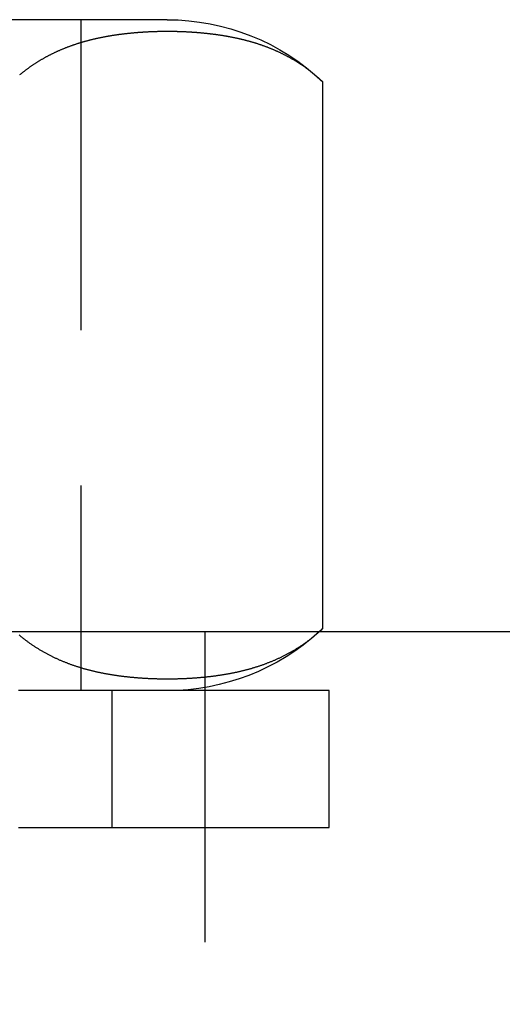
# Model space of a CAD drawing. Extents: x -135 to 657, y -489 to 120.
# Drawn here: x 5 to 13, y 9 to 25 of the extents above; entities that cross this region are included whole.
import ezdxf

# ---------------------------------------------------------------- set-up
doc = ezdxf.new("R2010")
doc.units = 0
doc.header["$LTSCALE"] = 20
doc.linetypes.add('AUSGEZOGEN', pattern=[0])
doc.linetypes.add('VERDECKT', pattern=[0.375, 0.25, -0.125])
doc.layers.get('0').update_dxf_attribs({"linetype": 'AUSGEZOGEN'})
doc.layers.add('STEMPEL', color=3, linetype='AUSGEZOGEN')

# ---------------------------------------------------------------- blocks, each defined once
blk = doc.blocks.new('A$C2EA573AE')
at = {"color": 3, "linetype": 'AUSGEZOGEN', "extrusion": (0, 1, -2e-16)}
for p, q in [((7.39377, 24.8), (-7.60623, 24.8)), ((9.89377, 15), (9.89377, 23.8)), ((-126.79032, 14.9514), (57.07765, 14.9514))]:
    blk.add_line(p, q, dxfattribs=at)
at = {"color": 1, "linetype": 'VERDECKT', "extrusion": (0, 1, -2e-16)}
for p, q in [((6, 24.8), (6, 14)), ((8, 14.9514), (8, 8.9514)), ((10, 14), (-10, 14)), ((6.5, 14), (6.5, 11.8)), ((10, 11.8), (10, 14)), ((-10, 11.8), (10, 11.8))]:
    blk.add_line(p, q, dxfattribs=at)
at = {"color": 3}
for points in [[(9.89377, 23.8, 0), (9.88607, 23.8073, 0), (9.8784, 23.8145, 0), (9.87074, 23.8217, 0), (9.8631, 23.8287, 0), (9.85545, 23.8358, 0), (9.84778, 23.8428, 0), (9.84009, 23.8497, 0), (9.83239, 23.8566, 0), (9.82467, 23.8635, 0), (9.81693, 23.8703, 0), (9.80918, 23.8771, 0), (9.80141, 23.8838, 0), (9.79362, 23.8905, 0), (9.78582, 23.8971, 0), (9.778, 23.9038, 0), (9.77017, 23.9103, 0), (9.76232, 23.9169, 0), (9.75445, 23.9234, 0), (9.74657, 23.9298, 0), (9.73867, 23.9362, 0), (9.73076, 23.9426, 0), (9.72283, 23.949, 0), (9.71489, 23.9552, 0), (9.70693, 23.9615, 0), (9.69896, 23.9677, 0), (9.69097, 23.9739, 0), (9.68296, 23.98, 0), (9.67494, 23.9861, 0), (9.66691, 23.9922, 0), (9.65886, 23.9982, 0), (9.6508, 24.0042, 0), (9.64272, 24.0102, 0), (9.63463, 24.0161, 0), (9.62653, 24.0219, 0), (9.61841, 24.0278, 0), (9.61027, 24.0336, 0), (9.60212, 24.0393, 0), (9.59396, 24.045, 0), (9.58579, 24.0507, 0), (9.5776, 24.0564, 0), (9.5694, 24.062, 0), (9.56118, 24.0675, 0), (9.55295, 24.0731, 0), (9.54471, 24.0786, 0), (9.53645, 24.084, 0), (9.52818, 24.0894, 0), (9.5199, 24.0948, 0), (9.51161, 24.1002, 0), (9.5033, 24.1055, 0), (9.49498, 24.1108, 0), (9.48665, 24.116, 0), (9.47831, 24.1212, 0), (9.46995, 24.1264, 0), (9.46158, 24.1315, 0), (9.4532, 24.1366, 0), (9.44481, 24.1416, 0), (9.4364, 24.1467, 0), (9.42799, 24.1517, 0), (9.41956, 24.1566, 0), (9.41112, 24.1615, 0), (9.40267, 24.1664, 0), (9.39421, 24.1713, 0), (9.38573, 24.1761, 0), (9.37725, 24.1809, 0), (9.36875, 24.1856, 0), (9.36024, 24.1903, 0), (9.35173, 24.195, 0), (9.3432, 24.1996, 0), (9.33466, 24.2042, 0), (9.32611, 24.2088, 0), (9.31755, 24.2134, 0), (9.30898, 24.2179, 0), (9.3004, 24.2223, 0), (9.29181, 24.2268, 0), (9.28321, 24.2312, 0), (9.2746, 24.2356, 0), (9.26597, 24.2399, 0), (9.25734, 24.2442, 0), (9.2487, 24.2485, 0), (9.24005, 24.2527, 0), (9.2314, 24.2569, 0), (9.22273, 24.2611, 0), (9.21405, 24.2652, 0), (9.20536, 24.2694, 0), (9.19667, 24.2734, 0), (9.18796, 24.2775, 0), (9.17925, 24.2815, 0), (9.17053, 24.2855, 0), (9.1618, 24.2894, 0), (9.15306, 24.2934, 0), (9.14431, 24.2973, 0), (9.13555, 24.3011, 0), (9.12679, 24.3049, 0), (9.11802, 24.3087, 0), (9.10924, 24.3125, 0), (9.10045, 24.3162, 0), (9.09166, 24.3199, 0), (9.08285, 24.3236, 0), (9.07404, 24.3273, 0), (9.06522, 24.3309, 0), (9.0564, 24.3344, 0), (9.04756, 24.338, 0), (9.03872, 24.3415, 0), (9.02988, 24.345, 0), (9.02102, 24.3485, 0), (9.01216, 24.3519, 0), (9.00329, 24.3553, 0), (8.99442, 24.3587, 0), (8.98554, 24.362, 0), (8.97665, 24.3654, 0), (8.96775, 24.3686, 0), (8.95885, 24.3719, 0), (8.94995, 24.3751, 0), (8.94103, 24.3783, 0), (8.93212, 24.3815, 0), (8.92319, 24.3846, 0), (8.91426, 24.3878, 0), (8.90533, 24.3908, 0), (8.89638, 24.3939, 0), (8.88744, 24.3969, 0), (8.87849, 24.3999, 0), (8.86953, 24.4029, 0), (8.86057, 24.4059, 0), (8.8516, 24.4088, 0), (8.84263, 24.4117, 0), (8.83365, 24.4145, 0), (8.82467, 24.4174, 0), (8.81568, 24.4202, 0), (8.80669, 24.423, 0), (8.79769, 24.4257, 0), (8.78869, 24.4285, 0), (8.77969, 24.4312, 0), (8.77068, 24.4338, 0), (8.76167, 24.4365, 0), (8.75265, 24.4391, 0), (8.74363, 24.4417, 0), (8.73461, 24.4443, 0), (8.72558, 24.4468, 0), (8.71655, 24.4494, 0), (8.70752, 24.4519, 0), (8.69848, 24.4543, 0), (8.68944, 24.4568, 0), (8.6804, 24.4592, 0), (8.67135, 24.4616, 0), (8.6623, 24.464, 0), (8.65325, 24.4663, 0), (8.64419, 24.4686, 0), (8.63514, 24.4709, 0), (8.62608, 24.4732, 0), (8.61701, 24.4755, 0), (8.60795, 24.4777, 0), (8.59888, 24.4799, 0), (8.58981, 24.4821, 0), (8.58074, 24.4842, 0), (8.57167, 24.4864, 0), (8.5626, 24.4885, 0), (8.55352, 24.4906, 0), (8.54445, 24.4926, 0), (8.53537, 24.4947, 0), (8.52629, 24.4967, 0), (8.51721, 24.4987, 0), (8.50813, 24.5007, 0), (8.49904, 24.5026, 0), (8.48996, 24.5046, 0), (8.48088, 24.5065, 0), (8.47179, 24.5084, 0), (8.4627, 24.5102, 0), (8.45362, 24.5121, 0), (8.44453, 24.5139, 0), (8.43544, 24.5157, 0), (8.42636, 24.5175, 0), (8.41727, 24.5192, 0), (8.40818, 24.521, 0), (8.3991, 24.5227, 0), (8.39001, 24.5244, 0), (8.38092, 24.5261, 0), (8.37184, 24.5277, 0), (8.36275, 24.5294, 0), (8.35367, 24.531, 0), (8.34458, 24.5326, 0), (8.3355, 24.5342, 0), (8.32642, 24.5357, 0), (8.31734, 24.5372, 0), (8.30826, 24.5388, 0), (8.29918, 24.5403, 0), (8.2901, 24.5417, 0), (8.28102, 24.5432, 0), (8.27195, 24.5446, 0), (8.26288, 24.5461, 0), (8.25381, 24.5475, 0), (8.24474, 24.5488, 0), (8.23567, 24.5502, 0), (8.2266, 24.5516, 0), (8.21754, 24.5529, 0), (8.20848, 24.5542, 0), (8.19942, 24.5555, 0), (8.19036, 24.5568, 0), (8.18131, 24.558, 0), (8.17226, 24.5592, 0), (8.16321, 24.5605, 0), (8.15417, 24.5617, 0), (8.14512, 24.5628, 0), (8.13608, 24.564, 0), (8.12705, 24.5652, 0), (8.11802, 24.5663, 0), (8.10899, 24.5674, 0), (8.09996, 24.5685, 0), (8.09094, 24.5696, 0), (8.08192, 24.5707, 0), (8.0729, 24.5717, 0), (8.06389, 24.5727, 0), (8.05489, 24.5738, 0), (8.04588, 24.5747, 0), (8.03688, 24.5757, 0), (8.02789, 24.5767, 0), (8.0189, 24.5777, 0), (8.00991, 24.5786, 0), (8.00093, 24.5795, 0), (7.99195, 24.5804, 0), (7.98298, 24.5813, 0), (7.97402, 24.5822, 0), (7.96505, 24.583, 0), (7.9561, 24.5839, 0), (7.94715, 24.5847, 0), (7.9382, 24.5855, 0), (7.92926, 24.5863, 0), (7.92032, 24.5871, 0), (7.91139, 24.5879, 0), (7.90247, 24.5886, 0), (7.89355, 24.5894, 0), (7.88464, 24.5901, 0), (7.87573, 24.5908, 0), (7.86683, 24.5915, 0), (7.85794, 24.5922, 0), (7.84905, 24.5928, 0), (7.84017, 24.5935, 0), (7.83129, 24.5941, 0), (7.82242, 24.5947, 0), (7.81356, 24.5954, 0), (7.8047, 24.5959, 0), (7.79586, 24.5965, 0), (7.78701, 24.5971, 0), (7.77818, 24.5977, 0), (7.76935, 24.5982, 0), (7.76053, 24.5987, 0), (7.75172, 24.5992, 0), (7.74291, 24.5997, 0), (7.73412, 24.6002, 0), (7.72533, 24.6007, 0), (7.71655, 24.6011, 0), (7.70777, 24.6016, 0), (7.699, 24.602, 0), (7.69025, 24.6024, 0), (7.6815, 24.6028, 0), (7.67275, 24.6032, 0), (7.66402, 24.6036, 0), (7.6553, 24.604, 0), (7.64658, 24.6043, 0), (7.63787, 24.6047, 0), (7.62917, 24.605, 0), (7.62048, 24.6053, 0), (7.6118, 24.6056, 0), (7.60313, 24.6059, 0), (7.59447, 24.6062, 0), (7.58581, 24.6065, 0), (7.57717, 24.6067, 0), (7.56854, 24.6069, 0), (7.55991, 24.6072, 0), (7.55129, 24.6074, 0), (7.54269, 24.6076, 0), (7.53409, 24.6078, 0), (7.52551, 24.608, 0), (7.51693, 24.6081, 0), (7.50837, 24.6083, 0), (7.49981, 24.6084, 0), (7.49127, 24.6086, 0), (7.48273, 24.6087, 0), (7.47421, 24.6088, 0), (7.46569, 24.6089, 0), (7.45719, 24.609, 0), (7.4487, 24.6091, 0), (7.44022, 24.6091, 0), (7.43175, 24.6092, 0), (7.42329, 24.6092, 0), (7.41484, 24.6093, 0), (7.40641, 24.6093, 0), (7.39798, 24.6093, 0), (7.38957, 24.6093, 0), (7.38114, 24.6093, 0), (7.37271, 24.6093, 0), (7.36426, 24.6092, 0), (7.3558, 24.6092, 0), (7.34733, 24.6091, 0), (7.33885, 24.6091, 0), (7.33036, 24.609, 0), (7.32186, 24.6089, 0), (7.31334, 24.6088, 0), (7.30482, 24.6087, 0), (7.29628, 24.6086, 0), (7.28774, 24.6084, 0), (7.27918, 24.6083, 0), (7.27062, 24.6081, 0), (7.26204, 24.608, 0), (7.25346, 24.6078, 0), (7.24486, 24.6076, 0), (7.23625, 24.6074, 0), (7.22764, 24.6072, 0), (7.21901, 24.6069, 0), (7.21038, 24.6067, 0), (7.20174, 24.6065, 0), (7.19308, 24.6062, 0), (7.18442, 24.6059, 0), (7.17575, 24.6056, 0), (7.16707, 24.6053, 0), (7.15838, 24.605, 0), (7.14968, 24.6047, 0), (7.14097, 24.6043, 0), (7.13225, 24.604, 0), (7.12353, 24.6036, 0), (7.11479, 24.6032, 0), (7.10605, 24.6028, 0), (7.0973, 24.6024, 0), (7.08854, 24.602, 0), (7.07978, 24.6016, 0), (7.071, 24.6011, 0), (7.06222, 24.6007, 0), (7.05343, 24.6002, 0), (7.04463, 24.5997, 0), (7.03583, 24.5992, 0), (7.02702, 24.5987, 0), (7.0182, 24.5982, 0), (7.00937, 24.5977, 0), (7.00054, 24.5971, 0), (6.99169, 24.5965, 0), (6.98285, 24.5959, 0), (6.97399, 24.5954, 0), (6.96513, 24.5947, 0), (6.95626, 24.5941, 0), (6.94738, 24.5935, 0), (6.9385, 24.5928, 0), (6.92961, 24.5922, 0), (6.92072, 24.5915, 0), (6.91182, 24.5908, 0), (6.90291, 24.5901, 0), (6.894, 24.5894, 0), (6.88508, 24.5886, 0), (6.87616, 24.5879, 0), (6.86723, 24.5871, 0), (6.85829, 24.5863, 0), (6.84935, 24.5855, 0), (6.8404, 24.5847, 0), (6.83145, 24.5839, 0), (6.8225, 24.583, 0), (6.81353, 24.5822, 0), (6.80457, 24.5813, 0), (6.79559, 24.5804, 0), (6.78662, 24.5795, 0), (6.77764, 24.5786, 0), (6.76865, 24.5777, 0), (6.75966, 24.5767, 0), (6.75067, 24.5757, 0), (6.74167, 24.5747, 0), (6.73266, 24.5738, 0), (6.72366, 24.5727, 0), (6.71465, 24.5717, 0), (6.70563, 24.5707, 0), (6.69661, 24.5696, 0), (6.68759, 24.5685, 0), (6.67856, 24.5674, 0), (6.66953, 24.5663, 0), (6.6605, 24.5652, 0), (6.65146, 24.564, 0), (6.64243, 24.5628, 0), (6.63338, 24.5617, 0), (6.62434, 24.5605, 0), (6.61529, 24.5592, 0), (6.60624, 24.558, 0), (6.59719, 24.5568, 0), (6.58813, 24.5555, 0), (6.57907, 24.5542, 0), (6.57001, 24.5529, 0), (6.56095, 24.5516, 0), (6.55188, 24.5502, 0), (6.54281, 24.5488, 0), (6.53374, 24.5475, 0), (6.52467, 24.5461, 0), (6.5156, 24.5446, 0), (6.50653, 24.5432, 0), (6.49745, 24.5417, 0), (6.48837, 24.5403, 0), (6.47929, 24.5388, 0), (6.47021, 24.5372, 0), (6.46113, 24.5357, 0), (6.45205, 24.5342, 0), (6.44297, 24.5326, 0), (6.43388, 24.531, 0), (6.4248, 24.5294, 0), (6.41571, 24.5277, 0), (6.40663, 24.5261, 0), (6.39754, 24.5244, 0), (6.38845, 24.5227, 0), (6.37937, 24.521, 0), (6.37028, 24.5192, 0), (6.36119, 24.5175, 0), (6.3521, 24.5157, 0), (6.34302, 24.5139, 0), (6.33393, 24.5121, 0), (6.32485, 24.5102, 0), (6.31576, 24.5084, 0), (6.30667, 24.5065, 0), (6.29759, 24.5046, 0), (6.28851, 24.5026, 0), (6.27942, 24.5007, 0), (6.27034, 24.4987, 0), (6.26126, 24.4967, 0), (6.25218, 24.4947, 0), (6.2431, 24.4926, 0), (6.23403, 24.4906, 0), (6.22495, 24.4885, 0), (6.21588, 24.4864, 0), (6.2068, 24.4842, 0), (6.19773, 24.4821, 0), (6.18867, 24.4799, 0), (6.1796, 24.4777, 0), (6.17054, 24.4755, 0), (6.16147, 24.4732, 0), (6.15241, 24.4709, 0), (6.14336, 24.4686, 0), (6.1343, 24.4663, 0), (6.12525, 24.464, 0), (6.1162, 24.4616, 0), (6.10715, 24.4592, 0), (6.09811, 24.4568, 0), (6.08907, 24.4543, 0), (6.08003, 24.4519, 0), (6.071, 24.4494, 0), (6.06197, 24.4468, 0), (6.05294, 24.4443, 0), (6.04392, 24.4417, 0), (6.0349, 24.4391, 0), (6.02588, 24.4365, 0), (6.01687, 24.4338, 0), (6.00786, 24.4312, 0), (5.99886, 24.4285, 0), (5.98986, 24.4257, 0), (5.98086, 24.423, 0), (5.97187, 24.4202, 0), (5.96288, 24.4174, 0), (5.9539, 24.4145, 0), (5.94492, 24.4117, 0), (5.93595, 24.4088, 0), (5.92698, 24.4059, 0), (5.91802, 24.4029, 0), (5.90906, 24.3999, 0), (5.90011, 24.3969, 0), (5.89117, 24.3939, 0), (5.88222, 24.3908, 0), (5.87329, 24.3878, 0), (5.86436, 24.3846, 0), (5.85543, 24.3815, 0), (5.84652, 24.3783, 0), (5.8376, 24.3751, 0), (5.8287, 24.3719, 0), (5.8198, 24.3686, 0), (5.8109, 24.3654, 0), (5.80201, 24.362, 0), (5.79313, 24.3587, 0), (5.78426, 24.3553, 0), (5.77539, 24.3519, 0), (5.76653, 24.3485, 0), (5.75767, 24.345, 0), (5.74883, 24.3415, 0), (5.73999, 24.338, 0), (5.73115, 24.3344, 0), (5.72233, 24.3309, 0), (5.71351, 24.3273, 0), (5.7047, 24.3236, 0), (5.69589, 24.3199, 0), (5.6871, 24.3162, 0), (5.67831, 24.3125, 0), (5.66953, 24.3087, 0), (5.66076, 24.3049, 0), (5.65199, 24.3011, 0), (5.64324, 24.2973, 0), (5.63449, 24.2934, 0), (5.62575, 24.2894, 0), (5.61702, 24.2855, 0), (5.6083, 24.2815, 0), (5.59959, 24.2775, 0), (5.59088, 24.2734, 0), (5.58219, 24.2694, 0), (5.5735, 24.2652, 0), (5.56482, 24.2611, 0), (5.55615, 24.2569, 0), (5.54749, 24.2527, 0), (5.53885, 24.2485, 0), (5.53021, 24.2442, 0), (5.52158, 24.2399, 0), (5.51295, 24.2356, 0), (5.50434, 24.2312, 0), (5.49574, 24.2268, 0), (5.48715, 24.2223, 0), (5.47857, 24.2179, 0), (5.47, 24.2134, 0), (5.46144, 24.2088, 0), (5.45289, 24.2042, 0), (5.44435, 24.1996, 0), (5.43582, 24.195, 0), (5.42731, 24.1903, 0), (5.4188, 24.1856, 0), (5.4103, 24.1809, 0), (5.40182, 24.1761, 0), (5.39334, 24.1713, 0), (5.38488, 24.1664, 0), (5.37643, 24.1615, 0), (5.36799, 24.1566, 0), (5.35956, 24.1517, 0), (5.35115, 24.1467, 0), (5.34274, 24.1416, 0), (5.33435, 24.1366, 0), (5.32597, 24.1315, 0), (5.3176, 24.1264, 0), (5.30924, 24.1212, 0), (5.3009, 24.116, 0), (5.29257, 24.1108, 0), (5.28425, 24.1055, 0), (5.27594, 24.1002, 0), (5.26765, 24.0948, 0), (5.25937, 24.0894, 0), (5.2511, 24.084, 0), (5.24284, 24.0786, 0), (5.2346, 24.0731, 0), (5.22637, 24.0675, 0), (5.21815, 24.062, 0), (5.20995, 24.0564, 0), (5.20176, 24.0507, 0), (5.19359, 24.045, 0), (5.18543, 24.0393, 0), (5.17728, 24.0336, 0), (5.16914, 24.0278, 0), (5.16102, 24.0219, 0), (5.15292, 24.0161, 0), (5.14483, 24.0102, 0), (5.13675, 24.0042, 0), (5.12869, 23.9982, 0), (5.12064, 23.9922, 0), (5.11261, 23.9861, 0), (5.10459, 23.98, 0), (5.09658, 23.9739, 0), (5.08859, 23.9677, 0), (5.08062, 23.9615, 0), (5.07266, 23.9552, 0), (5.06472, 23.949, 0), (5.05679, 23.9426, 0), (5.04887, 23.9362, 0), (5.04098, 23.9298, 0), (5.0331, 23.9234, 0), (5.02523, 23.9169, 0), (5.01738, 23.9103, 0)], [(9.84132, 14.9514, 0), (9.84159, 14.9516, 0), (9.84187, 14.9519, 0), (9.84214, 14.9521, 0), (9.84242, 14.9524, 0), (9.84269, 14.9526, 0), (9.84297, 14.9529, 0), (9.84324, 14.9531, 0), (9.84352, 14.9534, 0), (9.84379, 14.9536, 0), (9.84407, 14.9539, 0), (9.84434, 14.9541, 0), (9.84462, 14.9544, 0), (9.84489, 14.9546, 0), (9.84517, 14.9549, 0), (9.84545, 14.9551, 0), (9.84572, 14.9554, 0), (9.846, 14.9556, 0), (9.84627, 14.9559, 0), (9.84655, 14.9561, 0), (9.84682, 14.9564, 0), (9.8471, 14.9566, 0), (9.84737, 14.9569, 0), (9.84765, 14.9571, 0), (9.84792, 14.9574, 0), (9.8482, 14.9576, 0), (9.84847, 14.9579, 0), (9.84875, 14.9581, 0), (9.84902, 14.9584, 0), (9.8493, 14.9586, 0), (9.84957, 14.9589, 0), (9.84984, 14.9591, 0), (9.85012, 14.9594, 0), (9.85039, 14.9596, 0), (9.85067, 14.9599, 0), (9.85094, 14.9601, 0), (9.85122, 14.9604, 0), (9.85149, 14.9606, 0), (9.85177, 14.9609, 0), (9.85204, 14.9611, 0), (9.85232, 14.9614, 0), (9.85259, 14.9616, 0), (9.85287, 14.9619, 0), (9.85314, 14.9621, 0), (9.85342, 14.9624, 0), (9.85369, 14.9626, 0), (9.85396, 14.9629, 0), (9.85424, 14.9631, 0), (9.85451, 14.9634, 0), (9.85479, 14.9636, 0), (9.85506, 14.9639, 0), (9.85534, 14.9641, 0), (9.85561, 14.9644, 0), (9.85589, 14.9646, 0), (9.85616, 14.9649, 0), (9.85643, 14.9651, 0), (9.85671, 14.9654, 0), (9.85698, 14.9656, 0), (9.85726, 14.9659, 0), (9.85753, 14.9661, 0), (9.85781, 14.9664, 0), (9.85808, 14.9666, 0), (9.85835, 14.9669, 0), (9.85863, 14.9671, 0), (9.8589, 14.9674, 0), (9.85918, 14.9676, 0), (9.85945, 14.9679, 0), (9.85972, 14.9681, 0), (9.86, 14.9684, 0), (9.86027, 14.9687, 0), (9.86055, 14.9689, 0), (9.86082, 14.9692, 0), (9.86109, 14.9694, 0), (9.86137, 14.9697, 0), (9.86164, 14.9699, 0), (9.86192, 14.9702, 0), (9.86219, 14.9704, 0), (9.86246, 14.9707, 0), (9.86274, 14.9709, 0), (9.86301, 14.9712, 0), (9.86328, 14.9714, 0), (9.86356, 14.9717, 0), (9.86383, 14.9719, 0), (9.86411, 14.9722, 0), (9.86438, 14.9724, 0), (9.86465, 14.9727, 0), (9.86493, 14.9729, 0), (9.8652, 14.9732, 0), (9.86547, 14.9734, 0), (9.86575, 14.9737, 0), (9.86602, 14.974, 0), (9.86629, 14.9742, 0), (9.86657, 14.9745, 0), (9.86684, 14.9747, 0), (9.86711, 14.975, 0), (9.86739, 14.9752, 0), (9.86766, 14.9755, 0), (9.86794, 14.9757, 0), (9.86821, 14.976, 0), (9.86848, 14.9762, 0), (9.86876, 14.9765, 0), (9.86903, 14.9767, 0), (9.8693, 14.977, 0), (9.86958, 14.9772, 0), (9.86985, 14.9775, 0), (9.87012, 14.9778, 0), (9.8704, 14.978, 0), (9.87067, 14.9783, 0), (9.87095, 14.9785, 0), (9.87122, 14.9788, 0), (9.87149, 14.979, 0), (9.87177, 14.9793, 0), (9.87204, 14.9795, 0), (9.87232, 14.9798, 0), (9.87259, 14.98, 0), (9.87286, 14.9803, 0), (9.87314, 14.9806, 0), (9.87341, 14.9808, 0), (9.87369, 14.9811, 0), (9.87396, 14.9813, 0), (9.87423, 14.9816, 0), (9.87451, 14.9818, 0), (9.87478, 14.9821, 0), (9.87506, 14.9824, 0), (9.87533, 14.9826, 0), (9.87561, 14.9829, 0), (9.87588, 14.9831, 0), (9.87616, 14.9834, 0), (9.87643, 14.9836, 0), (9.8767, 14.9839, 0), (9.87698, 14.9841, 0), (9.87725, 14.9844, 0), (9.87753, 14.9847, 0), (9.8778, 14.9849, 0), (9.87808, 14.9852, 0), (9.87835, 14.9854, 0), (9.87863, 14.9857, 0), (9.8789, 14.9859, 0), (9.87918, 14.9862, 0), (9.87945, 14.9865, 0), (9.87973, 14.9867, 0), (9.88, 14.987, 0), (9.88027, 14.9872, 0), (9.88055, 14.9875, 0), (9.88082, 14.9878, 0), (9.8811, 14.988, 0), (9.88137, 14.9883, 0), (9.88165, 14.9885, 0), (9.88192, 14.9888, 0), (9.8822, 14.989, 0), (9.88247, 14.9893, 0), (9.88275, 14.9896, 0), (9.88302, 14.9898, 0), (9.8833, 14.9901, 0), (9.88358, 14.9903, 0), (9.88385, 14.9906, 0), (9.88413, 14.9909, 0), (9.8844, 14.9911, 0), (9.88468, 14.9914, 0), (9.88495, 14.9916, 0), (9.88523, 14.9919, 0), (9.8855, 14.9922, 0), (9.88578, 14.9924, 0), (9.88605, 14.9927, 0), (9.88633, 14.9929, 0), (9.8866, 14.9932, 0), (9.88688, 14.9935, 0), (9.88715, 14.9937, 0), (9.88743, 14.994, 0), (9.88771, 14.9942, 0), (9.88798, 14.9945, 0), (9.88826, 14.9948, 0), (9.88853, 14.995, 0), (9.88881, 14.9953, 0), (9.88908, 14.9955, 0), (9.88936, 14.9958, 0), (9.88964, 14.9961, 0), (9.88991, 14.9963, 0), (9.89019, 14.9966, 0), (9.89046, 14.9969, 0), (9.89074, 14.9971, 0), (9.89101, 14.9974, 0), (9.89129, 14.9976, 0), (9.89157, 14.9979, 0), (9.89184, 14.9982, 0), (9.89212, 14.9984, 0), (9.89239, 14.9987, 0), (9.89267, 14.9989, 0), (9.89295, 14.9992, 0), (9.89322, 14.9995, 0), (9.8935, 14.9997, 0), (9.89377, 15, 0)]]:
    blk.add_polyline3d(points, dxfattribs=at)
at = {"color": 1}
blk.add_polyline3d([(5.00989, 14.8959, 0), (5.01907, 14.8882, 0), (5.02828, 14.8806, 0), (5.0375, 14.873, 0), (5.04675, 14.8655, 0), (5.05602, 14.858, 0), (5.06531, 14.8506, 0), (5.07462, 14.8432, 0), (5.08396, 14.8359, 0), (5.09331, 14.8286, 0), (5.10268, 14.8214, 0), (5.11208, 14.8143, 0), (5.12149, 14.8072, 0), (5.13093, 14.8001, 0), (5.14038, 14.7931, 0), (5.14986, 14.7862, 0), (5.15935, 14.7793, 0), (5.16886, 14.7724, 0), (5.1784, 14.7656, 0), (5.18795, 14.7589, 0), (5.19752, 14.7522, 0), (5.20711, 14.7456, 0), (5.21671, 14.739, 0), (5.22634, 14.7325, 0), (5.23599, 14.726, 0), (5.24565, 14.7196, 0), (5.25533, 14.7132, 0), (5.26503, 14.7069, 0), (5.27474, 14.7006, 0), (5.28448, 14.6944, 0), (5.29423, 14.6882, 0), (5.304, 14.6821, 0), (5.31378, 14.676, 0), (5.32358, 14.67, 0), (5.3334, 14.664, 0), (5.34324, 14.6581, 0), (5.35309, 14.6522, 0), (5.36295, 14.6463, 0), (5.37284, 14.6406, 0), (5.38274, 14.6348, 0), (5.39265, 14.6291, 0), (5.40258, 14.6235, 0), (5.41253, 14.6179, 0), (5.42249, 14.6123, 0), (5.43246, 14.6068, 0), (5.44245, 14.6014, 0), (5.45246, 14.596, 0), (5.46248, 14.5906, 0), (5.47251, 14.5853, 0), (5.48256, 14.5801, 0), (5.49262, 14.5748, 0), (5.5027, 14.5697, 0), (5.51278, 14.5645, 0), (5.52289, 14.5594, 0), (5.533, 14.5544, 0), (5.54313, 14.5494, 0), (5.55328, 14.5445, 0), (5.56343, 14.5396, 0), (5.5736, 14.5347, 0), (5.58378, 14.5299, 0), (5.59397, 14.5251, 0), (5.60418, 14.5204, 0), (5.61439, 14.5157, 0), (5.62462, 14.5111, 0), (5.63486, 14.5065, 0), (5.64512, 14.5019, 0), (5.65538, 14.4974, 0), (5.66565, 14.4929, 0), (5.67594, 14.4885, 0), (5.68624, 14.4841, 0), (5.69654, 14.4798, 0), (5.70686, 14.4755, 0), (5.71719, 14.4712, 0), (5.72753, 14.467, 0), (5.73788, 14.4628, 0), (5.74823, 14.4587, 0), (5.7586, 14.4546, 0), (5.76898, 14.4506, 0), (5.77937, 14.4466, 0), (5.78976, 14.4426, 0), (5.80017, 14.4387, 0), (5.81058, 14.4348, 0), (5.82101, 14.4309, 0), (5.83144, 14.4271, 0), (5.84188, 14.4233, 0), (5.85232, 14.4196, 0), (5.86278, 14.4159, 0), (5.87325, 14.4123, 0), (5.88372, 14.4086, 0), (5.8942, 14.4051, 0), (5.90468, 14.4015, 0), (5.91518, 14.398, 0), (5.92568, 14.3946, 0), (5.93619, 14.3911, 0), (5.9467, 14.3878, 0), (5.95722, 14.3844, 0), (5.96775, 14.3811, 0), (5.97829, 14.3778, 0), (5.98883, 14.3746, 0), (5.99937, 14.3714, 0), (6.00992, 14.3682, 0), (6.02048, 14.3651, 0), (6.03105, 14.362, 0), (6.04161, 14.3589, 0), (6.05219, 14.3559, 0), (6.06277, 14.3529, 0), (6.07335, 14.35, 0), (6.08394, 14.3471, 0), (6.09453, 14.3442, 0), (6.10513, 14.3413, 0), (6.11573, 14.3385, 0), (6.12633, 14.3357, 0), (6.13694, 14.333, 0), (6.14755, 14.3303, 0), (6.15817, 14.3276, 0), (6.16879, 14.325, 0), (6.17941, 14.3224, 0), (6.19003, 14.3198, 0), (6.20066, 14.3172, 0), (6.21129, 14.3147, 0), (6.22192, 14.3122, 0), (6.23256, 14.3098, 0), (6.24319, 14.3073, 0), (6.25383, 14.3049, 0), (6.26447, 14.3026, 0), (6.27512, 14.3003, 0), (6.28576, 14.298, 0), (6.2964, 14.2957, 0), (6.30705, 14.2934, 0), (6.3177, 14.2912, 0), (6.32834, 14.2891, 0), (6.33899, 14.2869, 0), (6.34964, 14.2848, 0), (6.36029, 14.2827, 0), (6.37094, 14.2806, 0), (6.38159, 14.2786, 0), (6.39223, 14.2766, 0), (6.40288, 14.2746, 0), (6.41353, 14.2727, 0), (6.42418, 14.2707, 0), (6.43482, 14.2688, 0), (6.44547, 14.267, 0), (6.45611, 14.2651, 0), (6.46675, 14.2633, 0), (6.47739, 14.2615, 0), (6.48803, 14.2598, 0), (6.49867, 14.2581, 0), (6.50931, 14.2564, 0), (6.51994, 14.2547, 0), (6.53057, 14.253, 0), (6.5412, 14.2514, 0), (6.55183, 14.2498, 0), (6.56245, 14.2482, 0), (6.57307, 14.2467, 0), (6.58369, 14.2452, 0), (6.5943, 14.2437, 0), (6.60491, 14.2422, 0), (6.61552, 14.2407, 0), (6.62612, 14.2393, 0), (6.63672, 14.2379, 0), (6.64731, 14.2365, 0), (6.6579, 14.2352, 0), (6.66849, 14.2338, 0), (6.67907, 14.2325, 0), (6.68965, 14.2312, 0), (6.70022, 14.23, 0), (6.71078, 14.2287, 0), (6.72135, 14.2275, 0), (6.7319, 14.2263, 0), (6.74245, 14.2252, 0), (6.753, 14.224, 0), (6.76354, 14.2229, 0), (6.77407, 14.2218, 0), (6.78459, 14.2207, 0), (6.79511, 14.2196, 0), (6.80563, 14.2186, 0), (6.81613, 14.2176, 0), (6.82663, 14.2166, 0), (6.83713, 14.2156, 0), (6.84761, 14.2146, 0), (6.85809, 14.2137, 0), (6.86856, 14.2128, 0), (6.87903, 14.2119, 0), (6.88948, 14.211, 0), (6.89993, 14.2102, 0), (6.91037, 14.2093, 0), (6.9208, 14.2085, 0), (6.93122, 14.2077, 0), (6.94163, 14.2069, 0), (6.95204, 14.2062, 0), (6.96243, 14.2054, 0), (6.97282, 14.2047, 0), (6.9832, 14.204, 0), (6.99357, 14.2033, 0), (7.00393, 14.2027, 0), (7.01427, 14.202, 0), (7.02461, 14.2014, 0), (7.03494, 14.2008, 0), (7.04526, 14.2002, 0), (7.05557, 14.1997, 0), (7.06587, 14.1991, 0), (7.07615, 14.1986, 0), (7.08643, 14.1981, 0), (7.09669, 14.1976, 0), (7.10695, 14.1971, 0), (7.11719, 14.1967, 0), (7.12742, 14.1962, 0), (7.13764, 14.1958, 0), (7.14785, 14.1954, 0), (7.15804, 14.195, 0), (7.16822, 14.1946, 0), (7.17839, 14.1943, 0), (7.18855, 14.194, 0), (7.1987, 14.1936, 0), (7.20883, 14.1933, 0), (7.21895, 14.1931, 0), (7.22906, 14.1928, 0), (7.23915, 14.1925, 0), (7.24923, 14.1923, 0), (7.2593, 14.1921, 0), (7.26935, 14.1919, 0), (7.27939, 14.1917, 0), (7.28941, 14.1915, 0), (7.29942, 14.1914, 0), (7.30942, 14.1912, 0), (7.3194, 14.1911, 0), (7.32936, 14.191, 0), (7.33932, 14.1909, 0), (7.34925, 14.1908, 0), (7.35917, 14.1908, 0), (7.36908, 14.1907, 0), (7.37897, 14.1907, 0), (7.38884, 14.1907, 0), (7.39871, 14.1907, 0), (7.40858, 14.1907, 0), (7.41847, 14.1907, 0), (7.42838, 14.1908, 0), (7.4383, 14.1908, 0), (7.44823, 14.1909, 0), (7.45819, 14.191, 0), (7.46815, 14.1911, 0), (7.47813, 14.1912, 0), (7.48813, 14.1914, 0), (7.49814, 14.1915, 0), (7.50816, 14.1917, 0), (7.5182, 14.1919, 0), (7.52825, 14.1921, 0), (7.53832, 14.1923, 0), (7.5484, 14.1925, 0), (7.55849, 14.1928, 0), (7.5686, 14.1931, 0), (7.57872, 14.1933, 0), (7.58885, 14.1936, 0), (7.599, 14.194, 0), (7.60916, 14.1943, 0), (7.61933, 14.1946, 0), (7.62951, 14.195, 0), (7.6397, 14.1954, 0), (7.64991, 14.1958, 0), (7.66013, 14.1962, 0), (7.67036, 14.1967, 0), (7.6806, 14.1971, 0), (7.69086, 14.1976, 0), (7.70112, 14.1981, 0), (7.7114, 14.1986, 0), (7.72168, 14.1991, 0), (7.73198, 14.1997, 0), (7.74229, 14.2002, 0), (7.75261, 14.2008, 0), (7.76294, 14.2014, 0), (7.77328, 14.202, 0), (7.78362, 14.2027, 0), (7.79398, 14.2033, 0), (7.80435, 14.204, 0), (7.81473, 14.2047, 0), (7.82511, 14.2054, 0), (7.83551, 14.2062, 0), (7.84592, 14.2069, 0), (7.85633, 14.2077, 0), (7.86675, 14.2085, 0), (7.87718, 14.2093, 0), (7.88762, 14.2102, 0), (7.89807, 14.211, 0), (7.90852, 14.2119, 0), (7.91899, 14.2128, 0), (7.92946, 14.2137, 0), (7.93994, 14.2146, 0), (7.95042, 14.2156, 0), (7.96091, 14.2166, 0), (7.97141, 14.2176, 0), (7.98192, 14.2186, 0), (7.99243, 14.2196, 0), (8.00295, 14.2207, 0), (8.01348, 14.2218, 0), (8.02401, 14.2229, 0), (8.03455, 14.224, 0), (8.0451, 14.2252, 0), (8.05565, 14.2263, 0), (8.0662, 14.2275, 0), (8.07676, 14.2287, 0), (8.08733, 14.23, 0), (8.0979, 14.2312, 0), (8.10848, 14.2325, 0), (8.11906, 14.2338, 0), (8.12965, 14.2352, 0), (8.14024, 14.2365, 0), (8.15083, 14.2379, 0), (8.16143, 14.2393, 0), (8.17203, 14.2407, 0), (8.18264, 14.2422, 0), (8.19325, 14.2437, 0), (8.20386, 14.2452, 0), (8.21448, 14.2467, 0), (8.2251, 14.2482, 0), (8.23572, 14.2498, 0), (8.24635, 14.2514, 0), (8.25698, 14.253, 0), (8.26761, 14.2547, 0), (8.27824, 14.2564, 0), (8.28888, 14.2581, 0), (8.29952, 14.2598, 0), (8.31015, 14.2615, 0), (8.3208, 14.2633, 0), (8.33144, 14.2651, 0), (8.34208, 14.267, 0), (8.35273, 14.2688, 0), (8.36337, 14.2707, 0), (8.37402, 14.2727, 0), (8.38467, 14.2746, 0), (8.39532, 14.2766, 0), (8.40596, 14.2786, 0), (8.41661, 14.2806, 0), (8.42726, 14.2827, 0), (8.43791, 14.2848, 0), (8.44856, 14.2869, 0), (8.45921, 14.2891, 0), (8.46985, 14.2912, 0), (8.4805, 14.2934, 0), (8.49115, 14.2957, 0), (8.50179, 14.298, 0), (8.51243, 14.3003, 0), (8.52308, 14.3026, 0), (8.53372, 14.3049, 0), (8.54435, 14.3073, 0), (8.55499, 14.3098, 0), (8.56563, 14.3122, 0), (8.57626, 14.3147, 0), (8.58689, 14.3172, 0), (8.59752, 14.3198, 0), (8.60814, 14.3224, 0), (8.61876, 14.325, 0), (8.62938, 14.3276, 0), (8.64, 14.3303, 0), (8.65061, 14.333, 0), (8.66122, 14.3357, 0), (8.67182, 14.3385, 0), (8.68242, 14.3413, 0), (8.69302, 14.3442, 0), (8.70361, 14.3471, 0), (8.7142, 14.35, 0), (8.72478, 14.3529, 0), (8.73536, 14.3559, 0), (8.74594, 14.3589, 0), (8.7565, 14.362, 0), (8.76707, 14.3651, 0), (8.77762, 14.3682, 0), (8.78818, 14.3714, 0), (8.79872, 14.3746, 0), (8.80926, 14.3778, 0), (8.8198, 14.3811, 0), (8.83033, 14.3844, 0), (8.84085, 14.3878, 0), (8.85136, 14.3911, 0), (8.86187, 14.3946, 0), (8.87237, 14.398, 0), (8.88287, 14.4015, 0), (8.89335, 14.4051, 0), (8.90383, 14.4086, 0), (8.9143, 14.4123, 0), (8.92477, 14.4159, 0), (8.93522, 14.4196, 0), (8.94567, 14.4233, 0), (8.95611, 14.4271, 0), (8.96654, 14.4309, 0), (8.97697, 14.4348, 0), (8.98738, 14.4387, 0), (8.99779, 14.4426, 0), (9.00818, 14.4466, 0), (9.01857, 14.4506, 0), (9.02895, 14.4546, 0), (9.03932, 14.4587, 0), (9.04967, 14.4628, 0), (9.06002, 14.467, 0), (9.07036, 14.4712, 0), (9.08069, 14.4755, 0), (9.09101, 14.4798, 0), (9.10131, 14.4841, 0), (9.11161, 14.4885, 0), (9.1219, 14.4929, 0), (9.13217, 14.4974, 0), (9.14243, 14.5019, 0), (9.15269, 14.5065, 0), (9.16293, 14.5111, 0), (9.17316, 14.5157, 0), (9.18337, 14.5204, 0), (9.19358, 14.5251, 0), (9.20377, 14.5299, 0), (9.21395, 14.5347, 0), (9.22412, 14.5396, 0), (9.23427, 14.5445, 0), (9.24442, 14.5494, 0), (9.25455, 14.5544, 0), (9.26466, 14.5594, 0), (9.27477, 14.5645, 0), (9.28485, 14.5697, 0), (9.29493, 14.5748, 0), (9.30499, 14.5801, 0), (9.31504, 14.5853, 0), (9.32507, 14.5906, 0), (9.33509, 14.596, 0), (9.3451, 14.6014, 0), (9.35509, 14.6068, 0), (9.36506, 14.6123, 0), (9.37502, 14.6179, 0), (9.38497, 14.6235, 0), (9.3949, 14.6291, 0), (9.40481, 14.6348, 0), (9.41471, 14.6406, 0), (9.4246, 14.6463, 0), (9.43446, 14.6522, 0), (9.44431, 14.6581, 0), (9.45415, 14.664, 0), (9.46397, 14.67, 0), (9.47377, 14.676, 0), (9.48355, 14.6821, 0), (9.49332, 14.6882, 0), (9.50307, 14.6944, 0), (9.51281, 14.7006, 0), (9.52252, 14.7069, 0), (9.53222, 14.7132, 0), (9.5419, 14.7196, 0), (9.55156, 14.726, 0), (9.56121, 14.7325, 0), (9.57083, 14.739, 0), (9.58044, 14.7456, 0), (9.59003, 14.7522, 0), (9.5996, 14.7589, 0), (9.60915, 14.7656, 0), (9.61869, 14.7724, 0), (9.6282, 14.7793, 0), (9.63769, 14.7862, 0), (9.64717, 14.7931, 0), (9.65662, 14.8001, 0), (9.66606, 14.8072, 0), (9.67547, 14.8143, 0), (9.68487, 14.8214, 0), (9.69424, 14.8286, 0), (9.70359, 14.8359, 0), (9.71293, 14.8432, 0), (9.72224, 14.8506, 0), (9.73153, 14.858, 0), (9.7408, 14.8655, 0), (9.75005, 14.873, 0), (9.75927, 14.8806, 0), (9.76848, 14.8882, 0), (9.77766, 14.8959, 0), (9.78682, 14.9037, 0), (9.79596, 14.9115, 0), (9.80508, 14.9194, 0), (9.81417, 14.9273, 0), (9.82324, 14.9353, 0), (9.83229, 14.9433, 0), (9.84132, 14.9514, 0)], dxfattribs=at)
at = {"color": 3, "linetype": 'AUSGEZOGEN', "extrusion": (0, -2e-16, -1)}
for centre, start, end in [((-7.39377, 21.175), 90, 133.602819), ((-7.39377, 17.625), 226.397181, 227.52269)]:
    blk.add_arc(centre, 3.625, start, end, dxfattribs=at)
at = {"color": 1, "linetype": 'VERDECKT', "extrusion": (0, -2e-16, -1)}
blk.add_arc((-7.39377, 17.625), 3.625, 227.52269, 270, dxfattribs=at)

msp = doc.modelspace()

# ---------------------------------------------------------------- block references
at = {"layer": 'STEMPEL'}
msp.add_blockref('A$C2EA573AE', (0, 0), dxfattribs=at)

doc.saveas('drawing.dxf')
